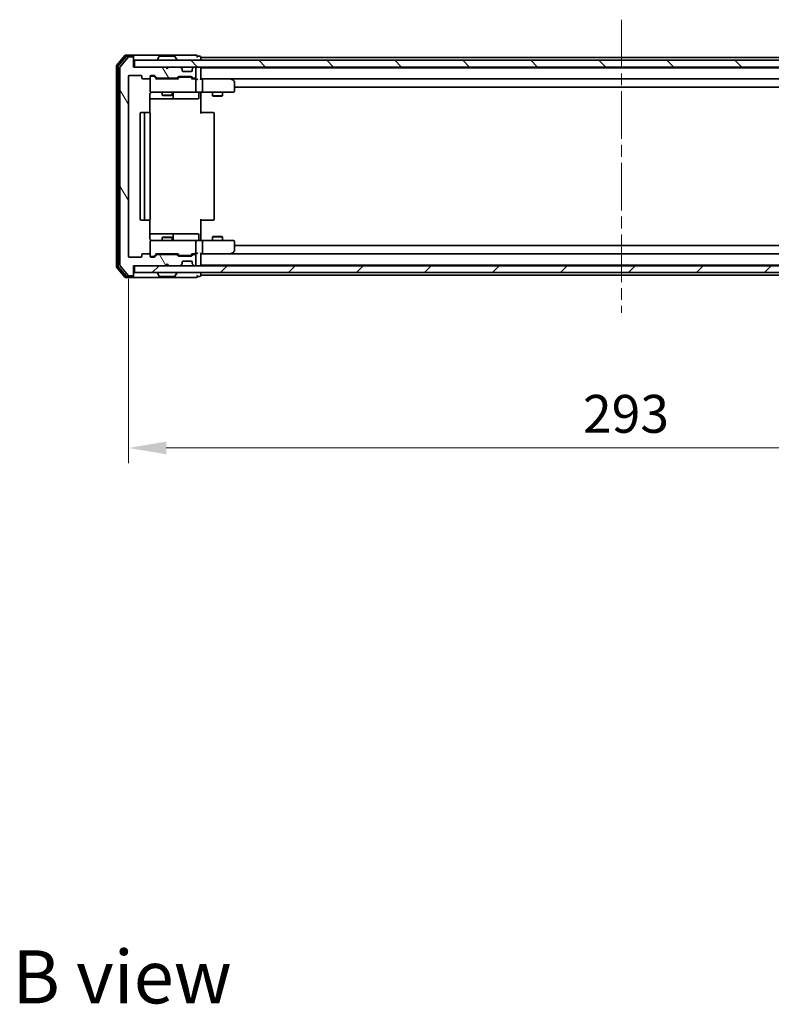
# Model space of a CAD drawing. Units: millimetres. Extents: x 36 to 7525, y 20 to 1284.
# Drawn here: x 2337 to 2560, y 760 to 1052 of the extents above; entities that cross this region are included whole.
import ezdxf

# ---------------------------------------------------------------- set-up
doc = ezdxf.new("R2010")
doc.units = ezdxf.units.MM
doc.header["$LTSCALE"] = 2.5
doc.linetypes.add('CHAIN', pattern=[0.3543, 0.2362, -0.0295, 0.0591, -0.0295])
doc.layers.get('Defpoints').update_dxf_attribs({"lineweight": 25})
doc.layers.add('Centerline (ISO)', color=7, linetype='Continuous', lineweight=18, true_color=0x80ffff)
doc.layers.add('Hatch (ISO)', color=1, linetype='Continuous', lineweight=18, true_color=0xff0000)
for name, color, linetype, lineweight in [('Dimension (ISO)', 7, 'Continuous', 18), ('Dimension (ISO) @ 1', 7, 'Continuous', 18), ('Symbol (ISO)', 7, 'Continuous', 18), ('Visible (ISO)', 7, 'Continuous', 35)]:
    doc.layers.add(name, color=color, linetype=linetype, lineweight=lineweight)
doc.styles.add('Note Text (TK)', font='MS PGothic.ttf')
doc.dimstyles.new('Default - Method 1b (TK)', dxfattribs={"dimscale": 2.5, "dimtxt": 2.5, "dimasz": 2.5, "dimexe": 1, "dimexo": 1.5, "dimgap": 1, "dimtad": 1, "dimrnd": 1e-08, "dimdsep": 46, "dimtxsty": 'Note Text (TK)', "dimcen": 0.09, "dimdle": 5, "dimclrd": 100, "dimclre": 100, "dimclrt": 7, "dimadec": 1, "dimazin": 1, "dimtfac": 1, "dimtmove": 0, "dimatfit": 3, "dimfxl": 0, "dimtolj": 1, "dimlwd": -1, "dimlwe": -1, "dimarcsym": 0})

# ---------------------------------------------------------------- blocks, each defined once
blk = doc.blocks.new('*D34')
at = {"layer": 'Defpoints', "color": 0, "transparency": 16777216}
for p in [(2368.98, 982.07), (2661.98, 982.07), (2661.98, 925.14)]:
    blk.add_point(p, dxfattribs=at)
at = {"layer": 'Dimension (ISO)', "color": 100, "transparency": 16777216}
for p, q in [((2368.98, 975.32), (2368.98, 920.64)), ((2661.98, 975.32), (2661.98, 920.64)), ((2380.23, 925.14), (2650.73, 925.14))]:
    blk.add_line(p, q, dxfattribs=at)
for points in [[(2380.23, 927.02), (2380.23, 923.27), (2368.98, 925.14)], [(2650.73, 927.02), (2650.73, 923.27), (2661.98, 925.14)]]:
    blk.add_solid(points, dxfattribs=at)
at = {"layer": 'Dimension (ISO)', "color": 7, "transparency": 16777216, "insert": (2504.03, 935.27), "char_height": 11.25, "attachment_point": 4, "style": 'Note Text (TK)'}
blk.add_mtext('\\A1;293', dxfattribs=at)

msp = doc.modelspace()

# ---------------------------------------------------------------- hatches: boundary and pattern name
at = {"layer": 'Hatch (ISO)'}
h = msp.add_hatch(dxfattribs=at)
h.set_pattern_fill('ANSI31', color=256, scale=114.3, angle=75.000175, style=0)
h.set_pattern_definition([(120.0002, (958.5, -16), (-12.37332, -7.14379), [])])
edge = h.paths.add_edge_path()
edge.add_line((2383.3014, 982.5734), (2377.6499, 982.5734))
edge.add_ellipse((2377.6499, 982.2734), major_axis=(-0.3, 0), ratio=1, start_angle=270, end_angle=315)
edge.add_line((2377.4378, 982.4856), (2376.8135, 981.8613))
edge.add_ellipse((2376.6014, 982.0734), major_axis=(-0.2121, -0.2121), ratio=1, start_angle=45, end_angle=90, ccw=False)
edge.add_line((2376.6014, 981.7734), (2375.7756, 981.7734))
edge.add_ellipse((2375.7756, 982.0734), major_axis=(-0.3, 0), ratio=1, start_angle=0, end_angle=90, ccw=False)
edge.add_line((2375.4756, 982.0734), (2375.4756, 982.4734))
edge.add_ellipse((2375.1756, 982.4734), major_axis=(0, 0.3), ratio=1, start_angle=270, end_angle=360)
edge.add_line((2375.1756, 982.7734), (2373.2756, 982.7734))
edge.add_ellipse((2373.2756, 982.4734), major_axis=(-0.3, 0), ratio=1, start_angle=270, end_angle=360)
edge.add_line((2372.9756, 982.4734), (2372.9756, 982.0734))
edge.add_ellipse((2372.6756, 982.0734), major_axis=(0, -0.3), ratio=1, start_angle=0, end_angle=90, ccw=False)
edge.add_line((2372.6756, 981.7734), (2369.2756, 981.7734))
edge.add_ellipse((2369.2756, 982.0734), major_axis=(-0.3, 0), ratio=1, start_angle=0, end_angle=90, ccw=False)
edge.add_line((2368.9756, 982.0734), (2368.9756, 1035.4734))
edge.add_ellipse((2369.2756, 1035.4734), major_axis=(0, 0.3), ratio=1, start_angle=0, end_angle=90, ccw=False)
edge.add_line((2369.2756, 1035.7734), (2372.6756, 1035.7734))
edge.add_ellipse((2372.6756, 1035.4734), major_axis=(0.3, 0), ratio=1, start_angle=0, end_angle=90, ccw=False)
edge.add_line((2372.9756, 1035.4734), (2372.9756, 1035.0734))
edge.add_ellipse((2373.2756, 1035.0734), major_axis=(0, -0.3), ratio=1, start_angle=270, end_angle=360)
edge.add_line((2373.2756, 1034.7734), (2375.1756, 1034.7734))
edge.add_ellipse((2375.1756, 1035.0734), major_axis=(0.3, 0), ratio=1, start_angle=270, end_angle=360)
edge.add_line((2375.4756, 1035.0734), (2375.4756, 1035.4734))
edge.add_ellipse((2375.7756, 1035.4734), major_axis=(0, 0.3), ratio=1, start_angle=0, end_angle=90, ccw=False)
edge.add_line((2375.7756, 1035.7734), (2376.6014, 1035.7734))
edge.add_ellipse((2376.6014, 1035.4734), major_axis=(0.3, 0), ratio=1, start_angle=45, end_angle=90, ccw=False)
edge.add_line((2376.8135, 1035.6856), (2377.4378, 1035.0613))
edge.add_ellipse((2377.6499, 1035.2734), major_axis=(0.2121, -0.2121), ratio=1, start_angle=270, end_angle=315)
edge.add_line((2377.6499, 1034.9734), (2383.3014, 1034.9734))
edge.add_ellipse((2383.3014, 1035.2734), major_axis=(0.3, 0), ratio=1, start_angle=270, end_angle=315)
edge.add_line((2383.5135, 1035.0613), (2383.8378, 1035.3856))
edge.add_ellipse((2384.0499, 1035.1734), major_axis=(0.2121, 0.2121), ratio=1, start_angle=45, end_angle=90, ccw=False)
edge.add_line((2384.0499, 1035.4734), (2387.5514, 1035.4734))
edge.add_ellipse((2387.5514, 1035.1734), major_axis=(0.3, 0), ratio=1, start_angle=45, end_angle=90, ccw=False)
edge.add_line((2387.7635, 1035.3856), (2388.0878, 1035.0613))
edge.add_ellipse((2388.2999, 1035.2734), major_axis=(0.2121, -0.2121), ratio=1, start_angle=270, end_angle=315)
edge.add_line((2388.2999, 1034.9734), (2388.6756, 1034.9734))
edge.add_ellipse((2388.6756, 1035.2734), major_axis=(0.3, 0), ratio=1, start_angle=270, end_angle=360)
edge.add_line((2388.9756, 1035.2734), (2388.9756, 1037.9734))
edge.add_ellipse((2388.6756, 1037.9734), major_axis=(0, 0.3), ratio=1, start_angle=270, end_angle=360)
edge.add_line((2388.6756, 1038.2734), (2388.5999, 1038.2734))
edge.add_ellipse((2388.5999, 1037.9734), major_axis=(-0.3, 0), ratio=1, start_angle=270, end_angle=315)
edge.add_line((2388.3878, 1038.1856), (2388.0635, 1037.8613))
edge.add_ellipse((2388.2756, 1037.6492), major_axis=(-0.2121, -0.2121), ratio=1, start_angle=270, end_angle=315)
edge.add_line((2387.9756, 1037.6492), (2387.9756, 1037.2734))
edge.add_ellipse((2387.6756, 1037.2734), major_axis=(0, -0.3), ratio=1, start_angle=0, end_angle=90, ccw=False)
edge.add_line((2387.6756, 1036.9734), (2385.2756, 1036.9734))
edge.add_ellipse((2385.2756, 1037.2734), major_axis=(-0.3, 0), ratio=1, start_angle=0, end_angle=90, ccw=False)
edge.add_line((2384.9756, 1037.2734), (2384.9756, 1037.6492))
edge.add_ellipse((2384.6756, 1037.6492), major_axis=(0, 0.3), ratio=1, start_angle=270, end_angle=315)
edge.add_line((2384.8878, 1037.8613), (2384.5635, 1038.1856))
edge.add_ellipse((2384.3514, 1037.9734), major_axis=(-0.2121, 0.2121), ratio=1, start_angle=270, end_angle=315)
edge.add_line((2384.3514, 1038.2734), (2380.9756, 1038.2734))
edge.add_line((2380.9756, 1038.2734), (2380.4756, 1037.7734))
edge.add_line((2380.4756, 1037.7734), (2379.9756, 1038.2734))
edge.add_line((2379.9756, 1038.2734), (2370.4756, 1038.2734))
edge.add_line((2370.4756, 1038.2734), (2370.4756, 1040.9734))
edge.add_ellipse((2370.1756, 1040.9734), major_axis=(0, 0.3), ratio=1, start_angle=270, end_angle=360)
edge.add_line((2370.1756, 1041.2734), (2369.1162, 1041.2734))
edge.add_ellipse((2369.1162, 1040.9734), major_axis=(-0.3, 0), ratio=1, start_angle=270, end_angle=320.194429)
edge.add_line((2368.8857, 1041.1655), (2366.5452, 1038.3569))
edge.add_ellipse((2366.7756, 1038.1648), major_axis=(-0.1921, -0.2305), ratio=1, start_angle=270, end_angle=309.805571)
edge.add_line((2366.4756, 1038.1648), (2366.4756, 979.3821))
edge.add_ellipse((2366.7756, 979.3821), major_axis=(0, -0.3), ratio=1, start_angle=270, end_angle=309.805571)
edge.add_line((2366.5452, 979.19), (2368.8857, 976.3814))
edge.add_ellipse((2369.1162, 976.5734), major_axis=(0.1921, -0.2305), ratio=1, start_angle=270, end_angle=320.194429)
edge.add_line((2369.1162, 976.2734), (2370.1756, 976.2734))
edge.add_ellipse((2370.1756, 976.5734), major_axis=(0.3, 0), ratio=1, start_angle=270, end_angle=360)
edge.add_line((2370.4756, 976.5734), (2370.4756, 979.2734))
edge.add_line((2370.4756, 979.2734), (2379.9756, 979.2734))
edge.add_line((2379.9756, 979.2734), (2380.4756, 979.7734))
edge.add_line((2380.4756, 979.7734), (2380.9756, 979.2734))
edge.add_line((2380.9756, 979.2734), (2384.3514, 979.2734))
edge.add_ellipse((2384.3514, 979.5734), major_axis=(0.3, 0), ratio=1, start_angle=270, end_angle=315)
edge.add_line((2384.5635, 979.3613), (2384.8878, 979.6856))
edge.add_ellipse((2384.6756, 979.8977), major_axis=(0.2121, 0.2121), ratio=1, start_angle=270, end_angle=315)
edge.add_line((2384.9756, 979.8977), (2384.9756, 980.2734))
edge.add_ellipse((2385.2756, 980.2734), major_axis=(0, 0.3), ratio=1, start_angle=0, end_angle=90, ccw=False)
edge.add_line((2385.2756, 980.5734), (2387.6756, 980.5734))
edge.add_ellipse((2387.6756, 980.2734), major_axis=(0.3, 0), ratio=1, start_angle=0, end_angle=90, ccw=False)
edge.add_line((2387.9756, 980.2734), (2387.9756, 979.8977))
edge.add_ellipse((2388.2756, 979.8977), major_axis=(0, -0.3), ratio=1, start_angle=270, end_angle=315)
edge.add_line((2388.0635, 979.6856), (2388.3878, 979.3613))
edge.add_ellipse((2388.5999, 979.5734), major_axis=(0.2121, -0.2121), ratio=1, start_angle=270, end_angle=315)
edge.add_line((2388.5999, 979.2734), (2388.6756, 979.2734))
edge.add_ellipse((2388.6756, 979.5734), major_axis=(0.3, 0), ratio=1, start_angle=270, end_angle=360)
edge.add_line((2388.9756, 979.5734), (2388.9756, 982.2734))
edge.add_ellipse((2388.6756, 982.2734), major_axis=(0, 0.3), ratio=1, start_angle=270, end_angle=360)
edge.add_line((2388.6756, 982.5734), (2388.2999, 982.5734))
edge.add_ellipse((2388.2999, 982.2734), major_axis=(-0.3, 0), ratio=1, start_angle=270, end_angle=315)
edge.add_line((2388.0878, 982.4856), (2387.7635, 982.1613))
edge.add_ellipse((2387.5514, 982.3734), major_axis=(-0.2121, -0.2121), ratio=1, start_angle=45, end_angle=90, ccw=False)
edge.add_line((2387.5514, 982.0734), (2384.0499, 982.0734))
edge.add_ellipse((2384.0499, 982.3734), major_axis=(-0.3, 0), ratio=1, start_angle=45, end_angle=90, ccw=False)
edge.add_line((2383.8378, 982.1613), (2383.5135, 982.4856))
edge.add_ellipse((2383.3014, 982.2734), major_axis=(-0.2121, 0.2121), ratio=1, start_angle=270, end_angle=315)
h = msp.add_hatch(dxfattribs=at)
h.set_pattern_fill('ANSI31', color=256, scale=114.3, angle=90.00021, style=0)
h.set_pattern_definition([(135.0002, (958.5, -16), (-10.10275, -10.10283), [])])
h.paths.add_polyline_path([(2370.7756, 1040.2734), (2370.7756, 1038.2734), (2660.1756, 1038.2734), (2660.1756, 1040.2734)])
h = msp.add_hatch(dxfattribs=at)
h.set_pattern_fill('ANSI31', color=256, scale=114.3, style=0)
h.set_pattern_definition([(45, (958.5, -16), (-10.10279, 10.10279), [])])
h.paths.add_polyline_path([(2370.7756, 979.2734), (2370.7756, 977.2734), (2660.1756, 977.2734), (2660.1756, 979.2734)])

# ---------------------------------------------------------------- linework, layer by layer
at = {"layer": 'Centerline (ISO)', "linetype": 'CHAIN', "ltscale": 23.990969}
msp.add_line((2515.4756, 1052.3234), (2515.4756, 965.2234), dxfattribs=at)
at = {"layer": 'Visible (ISO)'}
for p, q in [((2367.8857, 1041.6655), (2365.5452, 1038.8569)), ((2368.2865, 1041.3655), (2366.0452, 1038.6759)), ((2368.8857, 1041.1655), (2366.5452, 1038.3569)), ((2370.1756, 1041.7734), (2368.1162, 1041.7734)), ((2370.1756, 1041.4734), (2368.517, 1041.4734)), ((2370.1756, 1041.2734), (2369.1162, 1041.2734)), ((2385.4756, 1041.7734), (2370.1756, 1041.7734)), ((2370.4756, 1041.4734), (2370.4756, 1041.1734)), ((2370.4756, 1040.9734), (2370.4756, 1041.1734)), ((2370.4756, 1038.2734), (2370.4756, 1040.9734)), ((2378.1665, 1041.3824), (2377.608, 1040.5232)), ((2382.6171, 1041.4734), (2378.3342, 1041.4734)), ((2382.7848, 1041.3824), (2383.3433, 1040.5232)), ((2389.1756, 1041.7734), (2385.4756, 1041.7734)), ((2390.1756, 1041.4734), (2389.4756, 1041.4734)), ((2390.4756, 1041.0734), (2390.4756, 1041.1734)), ((2390.4756, 1041.0734), (2390.4756, 1040.7734)), ((2390.4756, 1041.0734), (2640.4756, 1041.0734)), ((2365.4756, 1038.6648), (2365.4756, 978.8821)), ((2365.9756, 1038.4838), (2365.9756, 979.0631)), ((2366.4756, 1038.1648), (2366.4756, 979.3821)), ((2379.9756, 1038.2734), (2370.4756, 1038.2734)), ((2370.7756, 1040.2734), (2370.7756, 1038.2734)), ((2660.1756, 1040.2734), (2370.7756, 1040.2734)), ((2370.7756, 1038.2734), (2660.1756, 1038.2734)), ((2377.5756, 1040.3734), (2377.5756, 1040.4142)), ((2380.4756, 1037.7734), (2379.9756, 1038.2734)), ((2380.9756, 1038.2734), (2380.4756, 1037.7734)), ((2384.3514, 1038.2734), (2380.9756, 1038.2734)), ((2383.3756, 1040.3734), (2383.3756, 1040.4142)), ((2384.8878, 1037.8613), (2384.5635, 1038.1856)), ((2388.3878, 1038.1856), (2388.0635, 1037.8613)), ((2388.6756, 1038.2734), (2388.5999, 1038.2734)), ((2390.4756, 1040.2734), (2390.4756, 1040.7734)), ((2390.4756, 1038.0734), (2390.4756, 1038.2734)), ((2390.4756, 1038.0734), (2390.4756, 1037.9734)), ((2390.4756, 1038.0734), (2640.4756, 1038.0734)), ((2368.9756, 982.0734), (2368.9756, 1035.4734)), ((2369.2756, 1035.7734), (2372.6756, 1035.7734)), ((2372.9756, 1035.4734), (2372.9756, 1035.0734)), ((2375.4756, 1035.0734), (2375.4756, 1035.4734)), ((2375.7756, 1035.7734), (2376.6014, 1035.7734)), ((2376.2648, 1035.5734), (2375.7756, 1035.5734)), ((2376.4013, 1035.5734), (2376.2648, 1035.5734)), ((2376.6135, 1035.4856), (2377.3256, 1034.7734)), ((2376.8135, 1035.6856), (2377.4378, 1035.0613)), ((2383.5135, 1035.0613), (2383.8378, 1035.3856)), ((2383.6256, 1034.7734), (2384.0378, 1035.1856)), ((2384.0499, 1035.4734), (2387.5514, 1035.4734)), ((2384.3934, 1035.2734), (2384.2499, 1035.2734)), ((2387.2079, 1035.2734), (2384.3934, 1035.2734)), ((2384.9082, 1037.8409), (2384.8878, 1037.8613)), ((2384.9756, 1037.2734), (2384.9756, 1037.6492)), ((2387.6756, 1036.9734), (2385.2756, 1036.9734)), ((2387.3513, 1035.2734), (2387.2079, 1035.2734)), ((2387.5635, 1035.1856), (2387.9756, 1034.7734)), ((2387.7635, 1035.3856), (2388.0878, 1035.0613)), ((2387.9756, 1037.6492), (2387.9756, 1037.2734)), ((2388.0635, 1037.8613), (2388.0431, 1037.8409)), ((2388.9756, 1035.2734), (2388.9756, 1037.9734)), ((2390.4756, 1034.6856), (2390.4756, 1037.9734)), ((2373.2756, 1034.7734), (2375.1756, 1034.7734)), ((2375.4756, 1035.0734), (2375.4756, 1031.0734)), ((2383.8017, 1034.7734), (2377.1495, 1034.7734)), ((2377.6499, 1034.9734), (2383.3014, 1034.9734)), ((2378.9756, 1034.9734), (2378.9756, 1034.7734)), ((2381.9756, 1034.9734), (2381.9756, 1034.7734)), ((2388.6756, 1034.7734), (2387.7995, 1034.7734)), ((2388.2999, 1034.9734), (2388.6756, 1034.9734)), ((2389.0514, 1034.7734), (2388.6756, 1034.7734)), ((2388.9756, 1031.0734), (2388.9756, 1034.4734)), ((2390.8514, 1034.7734), (2390.4756, 1034.7734)), ((2399.4423, 1034.7734), (2390.8514, 1034.7734)), ((2390.8514, 1034.7734), (2640.0999, 1034.7734)), ((2390.9756, 1034.4734), (2390.9756, 1031.0734)), ((2399.4122, 1034.4734), (2399.5679, 1034.629)), ((2399.6223, 1034.7134), (2399.5423, 1034.7734)), ((2400.3556, 1034.1634), (2399.6223, 1034.7134)), ((2400.4756, 1031.0734), (2400.4756, 1033.9234)), ((2400.4756, 1032.2734), (2630.4756, 1032.2734)), ((2375.3858, 1024.6875), (2375.3858, 1030.2734)), ((2375.7756, 1030.7734), (2376.6611, 1030.7734)), ((2376.6611, 1030.7734), (2387.8574, 1030.7734)), ((2378.9756, 1030.7734), (2378.9756, 1029.9268)), ((2378.9756, 1029.9268), (2381.9756, 1029.9268)), ((2379.2824, 1029.7734), (2378.9756, 1029.9268)), ((2381.6689, 1029.7734), (2379.2824, 1029.7734)), ((2381.6689, 1029.7734), (2381.9756, 1029.9268)), ((2381.9756, 1030.7734), (2381.9756, 1029.9268)), ((2382.2702, 1029.0734), (2382.2702, 1030.4734)), ((2387.8574, 1030.7734), (2388.6756, 1030.7734)), ((2390.8514, 1030.7734), (2388.6756, 1030.7734)), ((2389.8743, 1030.4734), (2389.8743, 1029.0734)), ((2390.4756, 1030.7657), (2390.4756, 1030.2734)), ((2390.4756, 1030.2734), (2390.4756, 1024.4734)), ((2390.8514, 1030.7734), (2399.4122, 1030.7734)), ((2393.9756, 1030.7734), (2393.9756, 1029.7268)), ((2393.9756, 1029.7268), (2396.9756, 1029.7268)), ((2394.2824, 1029.5734), (2393.9756, 1029.7268)), ((2396.6689, 1029.5734), (2394.2824, 1029.5734)), ((2396.6689, 1029.5734), (2396.9756, 1029.7268)), ((2396.9756, 1030.7734), (2396.9756, 1029.7268)), ((2399.4122, 1030.7734), (2400.1756, 1030.7734)), ((2375.3858, 1028.7734), (2381.7986, 1028.7734)), ((2381.7986, 1028.7734), (2381.9702, 1028.7734)), ((2381.9702, 1028.7734), (2385.6447, 1028.7734)), ((2385.6447, 1028.7734), (2389.5743, 1028.7734)), ((2372.4756, 1024.4734), (2372.4756, 993.0734)), ((2374.0756, 1024.7734), (2372.7756, 1024.7734)), ((2373.7756, 1024.4734), (2373.7756, 993.0734)), ((2374.2685, 1024.7734), (2374.0756, 1024.7734)), ((2374.2685, 1024.7734), (2374.41, 1024.7734)), ((2375.1171, 1024.7734), (2374.41, 1024.7734)), ((2375.1171, 1024.7734), (2375.1756, 1024.7734)), ((2375.4756, 993.0734), (2375.4756, 1024.4734)), ((2390.4756, 1024.7734), (2390.8899, 1024.7734)), ((2393.2685, 1024.7734), (2390.8899, 1024.7734)), ((2393.2685, 1024.7734), (2393.41, 1024.7734)), ((2394.1171, 1024.7734), (2393.41, 1024.7734)), ((2394.1171, 1024.7734), (2394.1756, 1024.7734)), ((2394.4756, 993.0734), (2394.4756, 1024.4734)), ((2372.7756, 992.7734), (2374.0756, 992.7734)), ((2374.0756, 992.7734), (2374.2685, 992.7734)), ((2374.41, 992.7734), (2374.2685, 992.7734)), ((2374.41, 992.7734), (2375.1171, 992.7734)), ((2375.1756, 992.7734), (2375.1171, 992.7734)), ((2375.3858, 987.2734), (2375.3858, 992.8594)), ((2390.4756, 993.0734), (2390.4756, 987.2734)), ((2390.8899, 992.7734), (2390.4756, 992.7734)), ((2390.8899, 992.7734), (2393.2685, 992.7734)), ((2393.41, 992.7734), (2393.2685, 992.7734)), ((2393.41, 992.7734), (2394.1171, 992.7734)), ((2394.1756, 992.7734), (2394.1171, 992.7734)), ((2381.7986, 988.7734), (2375.3858, 988.7734)), ((2381.9702, 988.7734), (2381.7986, 988.7734)), ((2385.6447, 988.7734), (2381.9702, 988.7734)), ((2382.2702, 987.0734), (2382.2702, 988.4734)), ((2389.5743, 988.7734), (2385.6447, 988.7734)), ((2389.8743, 987.0734), (2389.8743, 988.4734)), ((2375.4756, 986.4734), (2375.4756, 982.4734)), ((2376.6611, 986.7734), (2375.7756, 986.7734)), ((2387.8574, 986.7734), (2376.6611, 986.7734)), ((2379.2824, 987.7734), (2378.9756, 987.6201)), ((2381.9756, 987.6201), (2378.9756, 987.6201)), ((2378.9756, 986.7734), (2378.9756, 987.6201)), ((2379.2824, 987.7734), (2381.6689, 987.7734)), ((2381.6689, 987.7734), (2381.9756, 987.6201)), ((2381.9756, 986.7734), (2381.9756, 987.6201)), ((2388.6756, 986.7734), (2387.8574, 986.7734)), ((2388.6756, 986.7734), (2390.8514, 986.7734)), ((2388.9756, 983.0734), (2388.9756, 986.4734)), ((2390.4756, 987.2734), (2390.4756, 986.7812)), ((2399.4122, 986.7734), (2390.8514, 986.7734)), ((2390.9756, 986.4734), (2390.9756, 983.0734)), ((2394.2824, 987.9734), (2393.9756, 987.8201)), ((2396.9756, 987.8201), (2393.9756, 987.8201)), ((2393.9756, 986.7734), (2393.9756, 987.8201)), ((2394.2824, 987.9734), (2396.6689, 987.9734)), ((2396.6689, 987.9734), (2396.9756, 987.8201)), ((2396.9756, 986.7734), (2396.9756, 987.8201)), ((2400.1756, 986.7734), (2399.4122, 986.7734)), ((2400.4756, 983.6234), (2400.4756, 986.4734)), ((2372.9756, 982.4734), (2372.9756, 982.0734)), ((2375.1756, 982.7734), (2373.2756, 982.7734)), ((2375.4756, 982.0734), (2375.4756, 982.4734)), ((2376.6135, 982.0613), (2377.3256, 982.7734)), ((2377.4378, 982.4856), (2376.8135, 981.8613)), ((2377.1495, 982.7734), (2383.8017, 982.7734)), ((2383.3014, 982.5734), (2377.6499, 982.5734)), ((2378.9756, 982.5734), (2378.9756, 982.7734)), ((2381.9756, 982.5734), (2381.9756, 982.7734)), ((2383.8378, 982.1613), (2383.5135, 982.4856)), ((2383.6256, 982.7734), (2384.0378, 982.3613)), ((2387.9756, 982.7734), (2387.5635, 982.3613)), ((2388.0878, 982.4856), (2387.7635, 982.1613)), ((2387.7995, 982.7734), (2388.6756, 982.7734)), ((2388.6756, 982.5734), (2388.2999, 982.5734)), ((2388.6756, 982.7734), (2389.0514, 982.7734)), ((2390.4756, 979.5734), (2390.4756, 982.8613)), ((2390.4756, 982.7734), (2390.8514, 982.7734)), ((2390.8514, 982.7734), (2399.4423, 982.7734)), ((2640.0999, 982.7734), (2390.8514, 982.7734)), ((2399.4122, 983.0734), (2399.5679, 982.9178)), ((2399.5423, 982.7734), (2399.6223, 982.8334)), ((2399.6223, 982.8334), (2400.3556, 983.3834)), ((2630.4756, 985.2734), (2400.4756, 985.2734)), ((2372.6756, 981.7734), (2369.2756, 981.7734)), ((2375.7756, 981.9734), (2376.2648, 981.9734)), ((2376.6014, 981.7734), (2375.7756, 981.7734)), ((2376.2648, 981.9734), (2376.4013, 981.9734)), ((2379.9756, 979.2734), (2380.4756, 979.7734)), ((2380.4756, 979.7734), (2380.9756, 979.2734)), ((2387.5514, 982.0734), (2384.0499, 982.0734)), ((2384.2499, 982.2734), (2384.3934, 982.2734)), ((2384.3934, 982.2734), (2387.2079, 982.2734)), ((2384.5635, 979.3613), (2384.8878, 979.6856)), ((2384.8878, 979.6856), (2384.9082, 979.706)), ((2384.9756, 979.8977), (2384.9756, 980.2734)), ((2385.2756, 980.5734), (2387.6756, 980.5734)), ((2387.2079, 982.2734), (2387.3513, 982.2734)), ((2387.9756, 980.2734), (2387.9756, 979.8977)), ((2388.0431, 979.706), (2388.0635, 979.6856)), ((2388.0635, 979.6856), (2388.3878, 979.3613)), ((2388.9756, 979.5734), (2388.9756, 982.2734)), ((2390.4756, 979.5734), (2390.4756, 979.4734)), ((2365.5452, 978.69), (2367.8857, 975.8814)), ((2366.0452, 978.871), (2368.2865, 976.1814)), ((2366.5452, 979.19), (2368.8857, 976.3814)), ((2370.4756, 976.5734), (2370.4756, 979.2734)), ((2370.4756, 979.2734), (2379.9756, 979.2734)), ((2370.7756, 979.2734), (2370.7756, 977.2734)), ((2660.1756, 979.2734), (2370.7756, 979.2734)), ((2370.7756, 977.2734), (2660.1756, 977.2734)), ((2377.5756, 977.1734), (2377.5756, 977.1327)), ((2378.1665, 976.1644), (2377.608, 977.0237)), ((2380.9756, 979.2734), (2384.3514, 979.2734)), ((2382.7848, 976.1644), (2383.3433, 977.0237)), ((2383.3756, 977.1734), (2383.3756, 977.1327)), ((2388.5999, 979.2734), (2388.6756, 979.2734)), ((2640.4756, 979.4734), (2390.4756, 979.4734)), ((2390.4756, 979.2734), (2390.4756, 979.4734)), ((2390.4756, 976.7734), (2390.4756, 977.2734)), ((2390.4756, 976.7734), (2390.4756, 976.4734)), ((2368.1162, 975.7734), (2370.1756, 975.7734)), ((2368.517, 976.0734), (2370.1756, 976.0734)), ((2369.1162, 976.2734), (2370.1756, 976.2734)), ((2370.1756, 975.7734), (2385.4756, 975.7734)), ((2370.4756, 976.3734), (2370.4756, 976.5734)), ((2370.4756, 976.3734), (2370.4756, 976.0734)), ((2378.3342, 976.0734), (2382.6171, 976.0734)), ((2385.4756, 975.7734), (2389.1756, 975.7734)), ((2389.4756, 976.0734), (2390.1756, 976.0734)), ((2390.4756, 976.3734), (2390.4756, 976.4734)), ((2640.4756, 976.4734), (2390.4756, 976.4734))]:
    msp.add_line(p, q, dxfattribs=at)
for centre, radius, start, end in [((2368.1162, 1041.4734), 0.3, 90, 140.194429), ((2368.517, 1041.1734), 0.3, 90, 140.194429), ((2369.1162, 1040.9734), 0.3, 90, 140.194429), ((2370.1756, 1041.4734), 0.3, 0, 90), ((2370.1756, 1041.1734), 0.3, 0, 90), ((2370.1756, 1040.9734), 0.3, 0, 90), ((2378.3342, 1041.2734), 0.2, 90, 146.976132), ((2382.6171, 1041.2734), 0.2, 33.023868, 90), ((2389.1756, 1041.4734), 0.3, 0, 90), ((2389.1756, 1041.4734), 0.3, 270, 0), ((2390.1756, 1041.1734), 0.3, 0, 90), ((2365.7756, 1038.6648), 0.3, 140.194429, 180), ((2366.2756, 1038.4838), 0.3, 140.194429, 180), ((2366.7756, 1038.1648), 0.3, 140.194429, 180), ((2377.7756, 1040.4142), 0.2, 146.976132, 180), ((2377.6756, 1040.3734), 0.1, 180, 270), ((2383.2756, 1040.3734), 0.1, 270, 0), ((2383.1756, 1040.4142), 0.2, 0, 33.023868), ((2384.3514, 1037.9734), 0.3, 45, 90), ((2388.5999, 1037.9734), 0.3, 90, 135), ((2388.6756, 1037.9734), 0.3, 0, 90), ((2390.1756, 1037.9734), 0.3, 0, 90), ((2369.2756, 1035.4734), 0.3, 90, 180), ((2372.6756, 1035.4734), 0.3, 0, 90), ((2375.7756, 1035.4734), 0.3, 90, 180), ((2375.7756, 1035.2734), 0.3, 90, 180), ((2376.6014, 1035.4734), 0.3, 45, 90), ((2384.0499, 1035.1734), 0.3, 90, 135), ((2384.6756, 1037.6492), 0.3, 0, 45), ((2385.2756, 1037.2734), 0.3, 180, 270), ((2387.5514, 1035.1734), 0.3, 45, 90), ((2387.6756, 1037.2734), 0.3, 270, 0), ((2388.2756, 1037.6492), 0.3, 135, 180), ((2388.6756, 1035.2734), 0.3, 270, 0), ((2373.2756, 1035.0734), 0.3, 180, 270), ((2375.1756, 1035.0734), 0.3, 270, 0), ((2377.6499, 1035.2734), 0.3, 225, 270), ((2383.3014, 1035.2734), 0.3, 270, 315), ((2388.2999, 1035.2734), 0.3, 225, 270), ((2388.6756, 1034.4734), 0.3, 66.562016, 90), ((2388.6756, 1034.4734), 0.3, 0, 31.244455), ((2399.4423, 1034.4734), 0.3, 66.562015, 90), ((2399.4423, 1034.4734), 0.3, 53.130102, 66.562016), ((2400.1756, 1033.9234), 0.3, 0, 53.130102), ((2375.7756, 1031.0734), 0.3, 180, 270), ((2375.9756, 1030.2734), 0.5, 90, 104.495848), ((2382.5702, 1030.4734), 0.3, 90, 180), ((2388.6756, 1031.0734), 0.3, 270, 0), ((2390.1743, 1030.4734), 0.3, 90, 180), ((2400.1756, 1031.0734), 0.3, 270, 0), ((2381.9702, 1029.0734), 0.3, 270, 0), ((2389.5743, 1029.0734), 0.3, 270, 0), ((2372.7756, 1024.4734), 0.3, 90, 180), ((2374.0756, 1024.4734), 0.3, 90, 180), ((2375.1756, 1024.4734), 0.3, 0, 90), ((2394.1756, 1024.4734), 0.3, 0, 90), ((2372.7756, 993.0734), 0.3, 180, 270), ((2374.0756, 993.0734), 0.3, 180, 270), ((2375.1756, 993.0734), 0.3, 270, 0), ((2394.1756, 993.0734), 0.3, 270, 0), ((2381.9702, 988.4734), 0.3, 0, 90), ((2389.5743, 988.4734), 0.3, 0, 90), ((2375.7756, 986.4734), 0.3, 90, 180), ((2375.9756, 987.2734), 0.5, 255.524475, 270), ((2382.5702, 987.0734), 0.3, 180, 270), ((2388.6756, 986.4734), 0.3, 0, 90), ((2390.1743, 987.0734), 0.3, 180, 270), ((2400.1756, 986.4734), 0.3, 0, 90), ((2373.2756, 982.4734), 0.3, 90, 180), ((2375.1756, 982.4734), 0.3, 0, 90), ((2377.6499, 982.2734), 0.3, 90, 135), ((2383.3014, 982.2734), 0.3, 45, 90), ((2388.2999, 982.2734), 0.3, 90, 135), ((2388.6756, 983.0734), 0.3, 270, 293.437985), ((2388.6756, 982.2734), 0.3, 0, 90), ((2388.6756, 983.0734), 0.3, 328.755545, 0), ((2399.4423, 983.0734), 0.3, 270, 293.437984), ((2399.4423, 983.0734), 0.3, 293.437984, 306.869898), ((2400.1756, 983.6234), 0.3, 306.869898, 0), ((2369.2756, 982.0734), 0.3, 180, 270), ((2372.6756, 982.0734), 0.3, 270, 0), ((2375.7756, 982.2734), 0.3, 180, 270), ((2375.7756, 982.0734), 0.3, 180, 270), ((2376.6014, 982.0734), 0.3, 270, 315), ((2384.0499, 982.3734), 0.3, 225, 270), ((2384.6756, 979.8977), 0.3, 315, 0), ((2385.2756, 980.2734), 0.3, 90, 180), ((2387.5514, 982.3734), 0.3, 270, 315), ((2387.6756, 980.2734), 0.3, 0, 90), ((2388.2756, 979.8977), 0.3, 180, 225), ((2388.6756, 979.5734), 0.3, 270, 0), ((2390.1756, 979.5734), 0.3, 270, 0), ((2365.7756, 978.8821), 0.3, 180, 219.805571), ((2366.2756, 979.0631), 0.3, 180, 219.805571), ((2366.7756, 979.3821), 0.3, 180, 219.805571), ((2377.6756, 977.1734), 0.1, 90, 180), ((2377.7756, 977.1327), 0.2, 180, 213.023868), ((2383.2756, 977.1734), 0.1, 0, 90), ((2383.1756, 977.1327), 0.2, 326.976132, 0), ((2384.3514, 979.5734), 0.3, 270, 315), ((2388.5999, 979.5734), 0.3, 225, 270), ((2368.1162, 976.0734), 0.3, 219.805571, 270), ((2368.517, 976.3734), 0.3, 219.805571, 270), ((2369.1162, 976.5734), 0.3, 219.805571, 270), ((2370.1756, 976.5734), 0.3, 270, 0), ((2370.1756, 976.3734), 0.3, 270, 0), ((2370.1756, 976.0734), 0.3, 270, 0), ((2378.3342, 976.2734), 0.2, 213.023868, 270), ((2382.6171, 976.2734), 0.2, 270, 326.976132), ((2389.1756, 976.0734), 0.3, 0, 90), ((2389.1756, 976.0734), 0.3, 270, 0), ((2390.1756, 976.3734), 0.3, 270, 0)]:
    msp.add_arc(centre, radius, start, end, dxfattribs=at)
for centre, major_axis, ratio, start_param, end_param in [((2376.4013, 1035.2734), (0.3, 0), 0.99985076, 0.78532354, 1.57079633), ((2384.2499, 1034.9734), (-0.3, 0), 0.99985076, 4.71238898, 5.49786177), ((2387.3513, 1034.9734), (0.3, 0), 0.99985076, 0.78532354, 1.57079633), ((2377.0464, 1034.4734), (-0.1246, -0.2958), 0.40041045, 3.30861727, 3.95211838), ((2383.9049, 1034.4734), (0.1246, -0.2958), 0.40041045, 2.33106693, 2.97456804), ((2387.6964, 1034.4734), (-0.1246, -0.2958), 0.40041045, 3.30861727, 3.95211838), ((2388.6434, 1034.4734), (0.6487, 0.2044), 0.33843751, 1.23011504, 1.46454615), ((2388.6756, 1034.496), (0.2515, 0.483), 0.33843751, 4.88684285, 5.16156968), ((2389.0514, 1034.4734), (0.4243, 0), 0.70710678, 0.78539816, 1.57079633), ((2389.3514, 1034.4734), (0.2772, -0.2772), 0.41421356, 1.17809725, 1.96349541), ((2390.1756, 1034.4734), (0.2772, 0.2772), 0.41421356, 5.10508806, 5.89048623), ((2390.8514, 1034.4734), (0, 0.3), 0.41421356, 4.71238898, 6.28318531), ((2399.4122, 1034.496), (-0.2411, 0.4823), 0.37002441, 4.52944541, 4.80417225), ((2390.8514, 1031.0734), (0, 0.3), 0.41421356, 3.14159265, 4.71238898), ((2390.8514, 986.4734), (0, 0.3), 0.41421356, 4.71238898, 6.28318531), ((2377.0464, 983.0734), (-0.1246, 0.2958), 0.40041045, 2.33106693, 2.97456804), ((2383.9049, 983.0734), (0.1246, 0.2958), 0.40041045, 3.30861727, 3.95211838), ((2387.6964, 983.0734), (-0.1246, 0.2958), 0.40041045, 2.33106693, 2.97456804), ((2388.6434, 983.0734), (0.6487, -0.2044), 0.33843751, 4.81863915, 5.05307027), ((2388.6756, 983.0509), (0.2515, -0.483), 0.33843751, 1.12161563, 1.39634246), ((2389.0514, 983.0734), (0.4243, 0), 0.70710678, 4.71238898, 5.49778714), ((2389.3514, 983.0734), (-0.2772, -0.2772), 0.41421356, 1.17809725, 1.96349541), ((2390.1756, 983.0734), (-0.2772, 0.2772), 0.41421356, 3.53429174, 4.3196899), ((2390.8514, 983.0734), (0, 0.3), 0.41421356, 3.14159265, 4.71238898), ((2399.4122, 983.0509), (-0.2411, -0.4823), 0.37002441, 1.47901306, 1.75373989), ((2376.4013, 982.2734), (0.3, 0), 0.99985076, 4.71238898, 5.49786177), ((2384.2499, 982.5734), (-0.3, 0), 0.99985076, 0.78532354, 1.57079633), ((2387.3513, 982.5734), (0.3, 0), 0.99985076, 4.71238898, 5.49786177)]:
    msp.add_ellipse(centre, major_axis=major_axis, ratio=ratio, start_param=start_param, end_param=end_param, dxfattribs=at)
for points, knots in [([(2378.4581, 1041.4734), (2378.4574, 1041.4734), (2378.4567, 1041.4734), (2378.455, 1041.4734), (2378.4539, 1041.4734), (2378.4529, 1041.4734)], [-0.000230599076, -0.000230599076, -0.000230599076, -0.000230599076, 0, 0, 0.000338329447, 0.000338329447, 0.000338329447, 0.000338329447]), ([(2378.4529, 1041.4734), (2378.4539, 1041.4734), (2378.4548, 1041.4734), (2378.4564, 1041.4734), (2378.4571, 1041.4734), (2378.4577, 1041.4734)], [-0.000338329447, -0.000338329447, -0.000338329447, -0.000338329447, 0, 0, 0.000241517914, 0.000241517914, 0.000241517914, 0.000241517914]), ([(2380.865, 1041.4734), (2380.8649, 1041.4734), (2380.8649, 1041.4734), (2380.8645, 1041.4734), (2380.8642, 1041.4734), (2380.8639, 1041.4734)], [-0.000054249657, -0.000054249657, -0.000054249657, -0.000054249657, 0, 0, 0.000241517914, 0.000241517914, 0.000241517914, 0.000241517914]), ([(2380.865, 1041.4734), (2380.8651, 1041.4734), (2380.8653, 1041.4734), (2380.8657, 1041.4734), (2380.8659, 1041.4734), (2380.8661, 1041.4734)], [-0.000230599076, -0.000230599076, -0.000230599076, -0.000230599076, 0, 0, 0.000338329447, 0.000338329447, 0.000338329447, 0.000338329447]), ([(2388.795, 1034.7487), (2388.8005, 1034.7463), (2388.806, 1034.7437), (2388.8399, 1034.7265), (2388.8662, 1034.7071), (2388.9035, 1034.6699), (2388.9198, 1034.649), (2388.9321, 1034.629)], [0.3810312192, 0.3810312192, 0.3810312192, 0.3810312192, 0.382741903, 0.382741903, 0.3917616542, 0.3917616542, 0.3985536381, 0.3985536381, 0.3985536381, 0.3985536381]), ([(2399.5616, 1034.7487), (2399.5627, 1034.7459), (2399.5637, 1034.7431), (2399.5687, 1034.7263), (2399.5715, 1034.7048), (2399.5716, 1034.6679), (2399.5702, 1034.6482), (2399.5679, 1034.629)], [0.2508867575, 0.2508867575, 0.2508867575, 0.2508867575, 0.2528779694, 0.2528779694, 0.2619584182, 0.2619584182, 0.268388032, 0.268388032, 0.268388032, 0.268388032]), ([(2375.7568, 1030.749), (2375.7419, 1030.7446), (2375.7275, 1030.7396), (2375.6533, 1030.7099), (2375.5873, 1030.6678), (2375.4944, 1030.5791), (2375.4505, 1030.5174), (2375.401, 1030.4044), (2375.3858, 1030.3337), (2375.3858, 1030.2734)], [0.0904566475, 0.0904566475, 0.0904566475, 0.0904566475, 0.0948543073, 0.0948543073, 0.1144259318, 0.1144259318, 0.1333697264, 0.1333697264, 0.1514440253, 0.1514440253, 0.1514440253, 0.1514440253]), ([(2375.8502, 1030.7577), (2375.8214, 1030.7502), (2375.7911, 1030.7474), (2375.7307, 1030.7506), (2375.6999, 1030.757), (2375.6402, 1030.779), (2375.6107, 1030.7956), (2375.5612, 1030.8364), (2375.5401, 1030.8605), (2375.5063, 1030.9136), (2375.4933, 1030.9433), (2375.4811, 1030.9896), (2375.4783, 1031.0057), (2375.4765, 1031.0257), (2375.4762, 1031.0296), (2375.4758, 1031.0364), (2375.4757, 1031.0394), (2375.4757, 1031.0435), (2375.4756, 1031.045), (2375.4756, 1031.0462), (2375.4756, 1031.0464), (2375.4756, 1031.0468), (2375.4756, 1031.0469), (2375.4756, 1031.0471), (2375.4756, 1031.0472), (2375.4756, 1031.0474), (2375.4756, 1031.0475), (2375.4756, 1031.048), (2375.4756, 1031.0487), (2375.4756, 1031.0524), (2375.4756, 1031.0574), (2375.4756, 1031.0678), (2375.4756, 1031.0734), (2375.4756, 1031.0734)], [0.000024318, 0.000024318, 0.000024318, 0.000024318, 0.008956989, 0.008956989, 0.018175477, 0.018175477, 0.028045773, 0.028045773, 0.037428201, 0.037428201, 0.046926623, 0.046926623, 0.051793781, 0.051793781, 0.052962729, 0.052962729, 0.053839942, 0.053839942, 0.054227189, 0.054227189, 0.054454986, 0.054454986, 0.054899203, 0.054899203, 0.055896483, 0.055896483, 0.058887332, 0.058887332, 0.067860184, 0.067860184, 0.094780892, 0.094780892, 0.127369276, 0.127369276, 0.127369276, 0.127369276]), ([(2391.6382, 1030.7734), (2391.4778, 1030.7734), (2391.3177, 1030.7612), (2390.9304, 1030.7448), (2390.7026, 1030.7499), (2390.4756, 1030.7616)], [0, 0, 0, 0, 0.048110419, 0.048110419, 0.116296336, 0.116296336, 0.116296336, 0.116296336]), ([(2375.3858, 987.2734), (2375.3858, 987.2132), (2375.401, 987.1425), (2375.4505, 987.0295), (2375.4944, 986.9678), (2375.5873, 986.8791), (2375.6533, 986.837), (2375.7272, 986.8074), (2375.7414, 986.8025), (2375.7561, 986.7981)], [0.1514440253, 0.1514440253, 0.1514440253, 0.1514440253, 0.1695183242, 0.1695183242, 0.1884621188, 0.1884621188, 0.2080337433, 0.2080337433, 0.2123553178, 0.2123553178, 0.2123553178, 0.2123553178]), ([(2375.4756, 986.4734), (2375.4756, 986.4734), (2375.4756, 986.4883), (2375.4756, 986.4973), (2375.4756, 986.4987), (2375.4756, 986.4995), (2375.4756, 986.4996), (2375.4756, 986.4998), (2375.4756, 986.4997), (2375.4756, 986.5001), (2375.4756, 986.5002), (2375.4756, 986.5006), (2375.4756, 986.5007), (2375.4756, 986.501), (2375.4756, 986.5012), (2375.4756, 986.5016), (2375.4756, 986.5018), (2375.4757, 986.5031), (2375.4757, 986.5042), (2375.4759, 986.5142), (2375.4765, 986.523), (2375.4792, 986.5467), (2375.4821, 986.5616), (2375.4944, 986.6067), (2375.5078, 986.6364), (2375.543, 986.6905), (2375.5656, 986.7155), (2375.6163, 986.755), (2375.6448, 986.7703), (2375.7041, 986.7913), (2375.7356, 986.7974), (2375.795, 986.7994), (2375.8235, 986.7964), (2375.8506, 986.7893)], [0, 0, 0, 0, 0.05281698, 0.05281698, 0.069058485, 0.069058485, 0.072103526, 0.072103526, 0.074387349, 0.074387349, 0.074816546, 0.074816546, 0.074899328, 0.074899328, 0.074982835, 0.074982835, 0.075066474, 0.075066474, 0.075406247, 0.075406247, 0.078053099, 0.078053099, 0.082569072, 0.082569072, 0.092099445, 0.092099445, 0.101941643, 0.101941643, 0.111390242, 0.111390242, 0.120811978, 0.120811978, 0.129218709, 0.129218709, 0.129218709, 0.129218709]), ([(2390.4756, 986.7852), (2390.6689, 986.7952), (2390.8626, 986.8016), (2391.2502, 986.7906), (2391.444, 986.7734), (2391.6382, 986.7734)], [0, 0, 0, 0, 0.058050711, 0.058050711, 0.116308977, 0.116308977, 0.116308977, 0.116308977]), ([(2388.795, 982.7982), (2388.8012, 982.801), (2388.8073, 982.8038), (2388.8398, 982.8206), (2388.869, 982.842), (2388.9051, 982.879), (2388.9203, 982.8987), (2388.9321, 982.9178)], [0.2508867575, 0.2508867575, 0.2508867575, 0.2508867575, 0.2528779694, 0.2528779694, 0.2619584182, 0.2619584182, 0.268388032, 0.268388032, 0.268388032, 0.268388032]), ([(2399.5616, 982.7982), (2399.5626, 982.8006), (2399.5635, 982.8032), (2399.5687, 982.8204), (2399.5713, 982.8398), (2399.5717, 982.877), (2399.5704, 982.8978), (2399.5679, 982.9178)], [0.3810312192, 0.3810312192, 0.3810312192, 0.3810312192, 0.382741903, 0.382741903, 0.3917616542, 0.3917616542, 0.3985536381, 0.3985536381, 0.3985536381, 0.3985536381]), ([(2380.0863, 976.0735), (2380.0861, 976.0735), (2380.086, 976.0734), (2380.0856, 976.0734), (2380.0854, 976.0734), (2380.0852, 976.0734)], [-0.000230599076, -0.000230599076, -0.000230599076, -0.000230599076, 0, 0, 0.000338329447, 0.000338329447, 0.000338329447, 0.000338329447]), ([(2380.0863, 976.0734), (2380.0864, 976.0734), (2380.0864, 976.0734), (2380.0868, 976.0735), (2380.0871, 976.0735), (2380.0874, 976.0735)], [-0.000054249657, -0.000054249657, -0.000054249657, -0.000054249657, 0, 0, 0.000241517914, 0.000241517914, 0.000241517914, 0.000241517914]), ([(2382.4932, 976.0735), (2382.4939, 976.0735), (2382.4946, 976.0734), (2382.4963, 976.0734), (2382.4973, 976.0734), (2382.4984, 976.0734)], [-0.000230599076, -0.000230599076, -0.000230599076, -0.000230599076, 0, 0, 0.000338329447, 0.000338329447, 0.000338329447, 0.000338329447]), ([(2382.4984, 976.0734), (2382.4974, 976.0734), (2382.4965, 976.0734), (2382.4949, 976.0735), (2382.4942, 976.0735), (2382.4936, 976.0735)], [-0.000338329447, -0.000338329447, -0.000338329447, -0.000338329447, 0, 0, 0.000241517914, 0.000241517914, 0.000241517914, 0.000241517914])]:
    msp.add_open_spline(points, degree=3, knots=knots, dxfattribs=at)
msp.add_open_spline([(2375.8504, 1030.7577), (2375.8504, 1030.7577), (2375.8504, 1030.7577), (2375.8504, 1030.7577)], degree=3, dxfattribs=at)

# ---------------------------------------------------------------- texts
at = {"layer": 'Symbol (ISO)', "color": 7, "insert": (2334.5212, 768.08), "char_height": 15.75, "attachment_point": 4, "line_spacing_factor": 1.5, "style": 'Note Text (TK)'}
msp.add_mtext('\\fＭＳ Ｐゴシック|b0|i0;{\\H15.7500;B view}', dxfattribs=at)

# ---------------------------------------------------------------- dimensions: what is measured, and where the dimension line sits
at = {"layer": 'Dimension (ISO) @ 1', "color": 100, "true_color": 0x00ff3f}
dim = msp.add_linear_dim(base=(2661.9756, 925.1441), p1=(2368.9756, 982.0734), p2=(2661.9756, 982.0734), angle=180, dimstyle='Default - Method 1b (TK)', override={"dimscale": 1, "dimtxt": 11.25, "dimasz": 11.25, "dimexe": 4.5, "dimexo": 6.75, "dimgap": 4.5, "dimdec": 2, "dimcen": 0.405, "dimtol": 0, "dimlim": 0, "dimtp": 0, "dimtm": 0, "dimtdec": 2, "dimtix": 0, "dimtofl": 0, "dimtmove": 0, "dimatfit": 1}, dxfattribs=at)
dim.commit()
dim.dimension.update_dxf_attribs({"geometry": '*D34', "text_midpoint": (2515.4756, 925.1441), "dimtype": 128})

doc.saveas('drawing.dxf')
